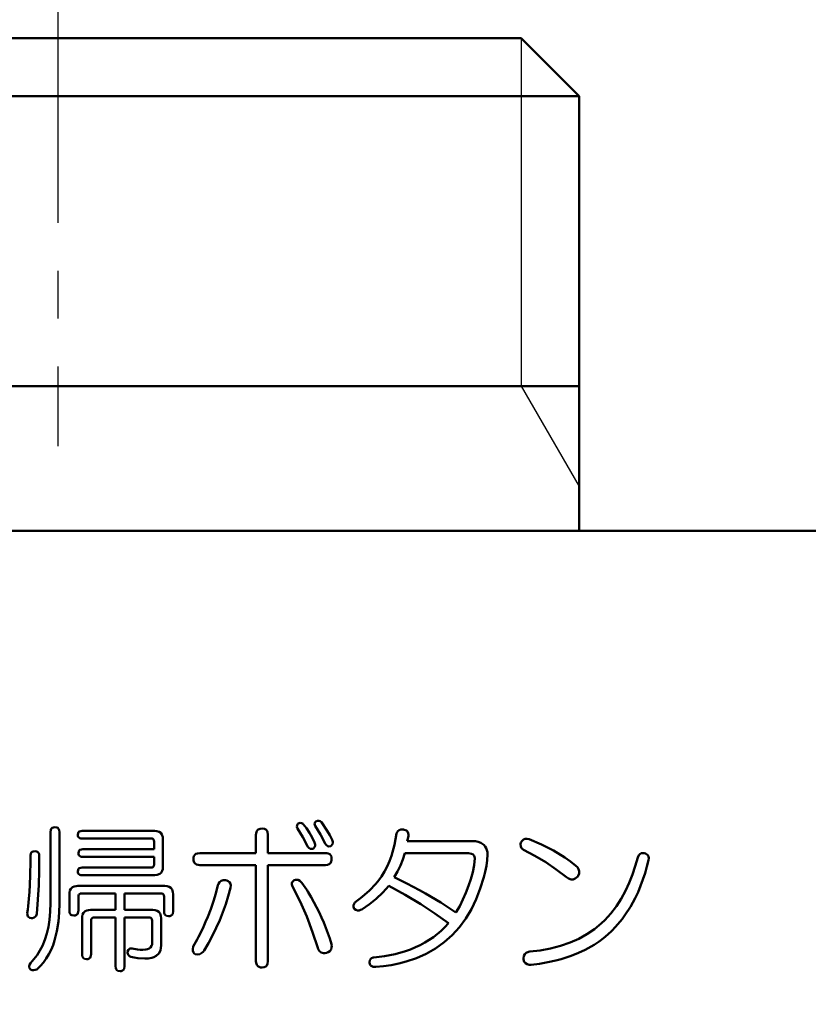
# Model space of a CAD drawing. Units: millimetres. Extents: x 0 to 600, y -1 to 424.
# Drawn here: x 60 to 87, y 158 to 192 of the extents above; entities that cross this region are included whole.
import ezdxf

# ---------------------------------------------------------------- set-up
doc = ezdxf.new("R2010")
doc.units = ezdxf.units.MM
doc.header["$LTSCALE"] = 0.259843
doc.linetypes.add('CENTER', pattern=[50.8, 31.75, -6.35, 6.35, -6.35])
for name, color, linetype in [('NoLayerName_001', 7, 'Continuous'), ('NoLayerName_002', 7, 'Continuous'), ('NoLayerName_003', 7, 'Continuous'), ('NoLayerName_008', 7, 'Continuous')]:
    doc.layers.add(name, color=color, linetype=linetype)
doc.styles.get("Standard").update_dxf_attribs({"font": 'txt', "bigfont": 'extfont2'})
doc.dimstyles.get("Standard").update_dxf_attribs({"dimtxt": 2.5, "dimasz": 2.5, "dimexe": 1.25, "dimexo": 0.625, "dimtad": 1, "dimzin": 0, "dimdsep": 46, "dimtxsty": 'Standard', "dimcen": 2.5, "dimadec": 0, "dimazin": 0, "dimtfac": 0.75, "dimtmove": 0, "dimatfit": 3, "dimfxl": 1, "dimarcsym": 0})

# ---------------------------------------------------------------- blocks, each defined once
blk = doc.blocks.new('_OPEN30')
at = {"color": 0, "linetype": 'ByBlock', "lineweight": -2}
for p, q in [((-1, 0.267949), (0, 0)), ((0, 0), (-1, -0.267949)), ((0, 0), (-1, 0))]:
    blk.add_line(p, q, dxfattribs=at)
blk = doc.blocks.new('*D11')
at = {"layer": 'Defpoints', "color": 0}
for p in [(39.676, 215.032), (39.676, 167.274), (246.476, 153.695)]:
    blk.add_point(p, dxfattribs=at)
at = {"layer": 'NoLayerName_001', "color": 0, "linetype": 'Continuous', "lineweight": 25}
for p, q in [((39.676, 167.899), (39.676, 218.96)), ((246.476, 154.32), (246.476, 218.96)), ((244.333, 215.032), (41.818, 215.032))]:
    blk.add_line(p, q, dxfattribs=at)
at = {"layer": 'NoLayerName_001', "color": 0, "lineweight": 25, "xscale": 2.142857142857143, "yscale": 2.142857142857143, "zscale": 2.142857142857143}
for p, rotation in [((39.676, 215.032), 180), ((246.476, 215.032), 360)]:
    blk.add_blockref('_OPEN30', p, dxfattribs=dict(at, rotation=rotation))
at = {"layer": 'NoLayerName_001', "color": 0, "lineweight": 25, "insert": (142.177, 218.603), "char_height": 4.2857, "attachment_point": 5}
blk.add_mtext('207', dxfattribs=at)

msp = doc.modelspace()

# ---------------------------------------------------------------- linework, layer by layer
at = {"layer": 'NoLayerName_001', "color": 7, "linetype": 'CENTER', "lineweight": 25}
msp.add_line((61.176, 193.65), (61.176, 177.703), dxfattribs=at)
at = {"layer": 'NoLayerName_001', "color": 7, "linetype": 'Continuous', "lineweight": 25}
msp.add_line((77.176, 179.774), (79.176, 176.31), dxfattribs=at)
at = {"layer": 'NoLayerName_001', "color": 7, "linetype": 'Continuous', "lineweight": 50}
for p, q in [((79.176, 179.774), (79.176, 174.774)), ((205.176, 174.774), (47.176, 174.774))]:
    msp.add_line(p, q, dxfattribs=at)
at = {"layer": 'NoLayerName_002', "color": 7, "linetype": 'Continuous', "lineweight": 50}
for p, q in [((45.176, 191.774), (77.176, 191.774)), ((77.176, 191.774), (79.176, 189.774)), ((79.176, 189.774), (79.176, 179.774))]:
    msp.add_line(p, q, dxfattribs=at)
at = {"layer": 'NoLayerName_003', "color": 7, "linetype": 'Continuous', "lineweight": 50}
for p, q in [((60.918, 164.376), (60.929, 164.455)), ((60.929, 164.455), (60.948, 164.496)), ((60.948, 164.496), (60.981, 164.527)), ((60.981, 164.527), (61.022, 164.545)), ((61.022, 164.545), (61.075, 164.551)), ((61.075, 164.551), (61.137, 164.542)), ((61.137, 164.542), (61.172, 164.523)), ((61.172, 164.523), (61.2, 164.493)), ((61.2, 164.493), (61.22, 164.444)), ((61.22, 164.444), (61.228, 164.376)), ((68.052, 164.435), (68.093, 164.473)), ((68.093, 164.473), (68.156, 164.499)), ((68.156, 164.499), (68.23, 164.507)), ((68.23, 164.507), (68.306, 164.497)), ((68.306, 164.497), (68.355, 164.473)), ((68.355, 164.473), (68.393, 164.433)), ((69.43, 164.564), (69.435, 164.615)), ((69.447, 164.507), (69.43, 164.564)), ((69.435, 164.615), (69.456, 164.661)), ((69.542, 164.359), (69.447, 164.507)), ((69.456, 164.661), (69.469, 164.681)), ((69.469, 164.681), (69.544, 164.699)), ((69.544, 164.699), (69.587, 164.693)), ((69.587, 164.693), (69.627, 164.673)), ((69.627, 164.673), (69.643, 164.66)), ((69.643, 164.66), (69.757, 164.512)), ((69.757, 164.512), (69.859, 164.356)), ((70.04, 164.663), (70.045, 164.704)), ((70.057, 164.594), (70.04, 164.663)), ((70.045, 164.704), (70.059, 164.728)), ((70.15, 164.445), (70.057, 164.594)), ((70.059, 164.728), (70.079, 164.747)), ((70.079, 164.747), (70.141, 164.772)), ((70.141, 164.772), (70.185, 164.774)), ((70.24, 164.294), (70.15, 164.445)), ((70.185, 164.774), (70.227, 164.761)), ((70.227, 164.761), (70.275, 164.725)), ((70.275, 164.725), (70.475, 164.43)), ((72.918, 164.415), (72.964, 164.451)), ((72.964, 164.451), (73.02, 164.469)), ((73.02, 164.469), (73.106, 164.468)), ((73.106, 164.468), (73.131, 164.463)), ((73.131, 164.463), (73.209, 164.432)), ((60.918, 161.934), (60.918, 164.376)), ((61.228, 164.376), (61.228, 163.917)), ((61.86, 164.289), (61.87, 164.347)), ((61.863, 164.254), (61.86, 164.289)), ((61.875, 164.222), (61.863, 164.254)), ((61.87, 164.347), (61.887, 164.376)), ((61.897, 164.194), (61.875, 164.222)), ((61.887, 164.376), (61.912, 164.397)), ((61.928, 164.176), (61.897, 164.194)), ((61.912, 164.397), (61.967, 164.416)), ((61.969, 164.165), (61.928, 164.176)), ((61.967, 164.416), (62.012, 164.42)), ((62.012, 164.162), (61.969, 164.165)), ((62.012, 164.42), (64.52, 164.42)), ((64.389, 164.162), (62.012, 164.162)), ((64.432, 164.156), (64.389, 164.162)), ((64.455, 164.145), (64.432, 164.156)), ((64.475, 164.125), (64.455, 164.145)), ((64.487, 164.1), (64.475, 164.125)), ((64.494, 164.049), (64.487, 164.1)), ((64.52, 164.42), (64.595, 164.414)), ((64.595, 164.414), (64.667, 164.393)), ((64.667, 164.393), (64.726, 164.355)), ((64.726, 164.355), (64.769, 164.299)), ((64.769, 164.299), (64.798, 164.209)), ((64.798, 164.209), (64.803, 164.136)), ((64.803, 164.136), (64.803, 163.177)), ((68.014, 164.289), (68.017, 164.337)), ((68.014, 163.657), (68.014, 164.289)), ((68.017, 164.337), (68.027, 164.385)), ((68.027, 164.385), (68.052, 164.435)), ((68.393, 164.433), (68.413, 164.387)), ((68.413, 164.387), (68.426, 164.289)), ((68.426, 164.289), (68.426, 163.657)), ((69.634, 164.208), (69.542, 164.359)), ((69.796, 163.897), (69.634, 164.208)), ((69.859, 164.356), (69.952, 164.195)), ((69.952, 164.195), (70.036, 164.027)), ((70.406, 163.984), (70.24, 164.294)), ((70.475, 164.43), (70.565, 164.275)), ((70.565, 164.275), (70.646, 164.115)), ((70.646, 164.115), (70.669, 164.042)), ((72.797, 163.943), (72.87, 164.333)), ((72.87, 164.333), (72.891, 164.376)), ((72.891, 164.376), (72.918, 164.415)), ((73.209, 164.432), (73.249, 164.397)), ((73.284, 164.245), (73.24, 164.071)), ((73.249, 164.397), (73.275, 164.35)), ((73.275, 164.35), (73.286, 164.284)), ((73.286, 164.284), (73.284, 164.245)), ((77.203, 164.079), (77.251, 164.122)), ((77.251, 164.122), (77.31, 164.149)), ((77.31, 164.149), (77.374, 164.154)), ((77.374, 164.154), (77.447, 164.136)), ((77.447, 164.136), (77.874, 163.952)), ((61.228, 163.917), (61.228, 161.913)), ((61.908, 163.744), (61.934, 163.765)), ((61.934, 163.765), (61.989, 163.784)), ((61.989, 163.784), (62.034, 163.788)), ((62.034, 163.788), (64.494, 163.788)), ((64.494, 163.788), (64.494, 164.049)), ((69.808, 163.876), (69.796, 163.897)), ((69.846, 163.83), (69.808, 163.876)), ((69.882, 163.807), (69.846, 163.83)), ((69.924, 163.799), (69.882, 163.807)), ((69.992, 163.809), (69.924, 163.799)), ((69.998, 163.815), (69.992, 163.809)), ((70.039, 163.861), (69.998, 163.815)), ((70.036, 164.027), (70.059, 163.955)), ((70.057, 163.906), (70.039, 163.861)), ((70.059, 163.955), (70.057, 163.906)), ((70.419, 163.963), (70.406, 163.984)), ((70.456, 163.917), (70.419, 163.963)), ((70.492, 163.895), (70.456, 163.917)), ((70.534, 163.886), (70.492, 163.895)), ((70.602, 163.897), (70.534, 163.886)), ((70.609, 163.902), (70.602, 163.897)), ((70.65, 163.948), (70.609, 163.902)), ((70.667, 163.993), (70.65, 163.948)), ((70.669, 164.042), (70.667, 163.993)), ((72.69, 163.564), (72.797, 163.943)), ((73.24, 164.071), (73.49, 164.071)), ((73.49, 164.071), (75.486, 164.071)), ((75.486, 164.071), (75.592, 164.064)), ((75.592, 164.064), (75.687, 164.044)), ((75.687, 164.044), (75.78, 164.007)), ((75.78, 164.007), (75.878, 163.94)), ((75.878, 163.94), (75.929, 163.888)), ((75.929, 163.888), (75.968, 163.824)), ((75.968, 163.824), (75.991, 163.761)), ((75.991, 163.761), (76.004, 163.693)), ((77.154, 163.963), (77.164, 164.027)), ((77.161, 163.885), (77.154, 163.963)), ((77.187, 163.827), (77.161, 163.885)), ((77.164, 164.027), (77.203, 164.079)), ((77.251, 163.766), (77.187, 163.827)), ((77.643, 163.564), (77.251, 163.766)), ((77.874, 163.952), (78.289, 163.741)), ((60.223, 163.22), (60.225, 163.548)), ((60.225, 163.548), (60.228, 163.591)), ((60.228, 163.591), (60.237, 163.633)), ((60.237, 163.633), (60.257, 163.672)), ((60.257, 163.672), (60.29, 163.702)), ((60.29, 163.702), (60.325, 163.716)), ((60.325, 163.716), (60.377, 163.722)), ((60.377, 163.722), (60.439, 163.714)), ((60.439, 163.714), (60.474, 163.695)), ((60.474, 163.695), (60.502, 163.665)), ((60.502, 163.665), (60.523, 163.615)), ((60.523, 163.615), (60.53, 163.548)), ((60.53, 163.548), (60.526, 163.051)), ((61.882, 163.657), (61.892, 163.715)), ((61.885, 163.622), (61.882, 163.657)), ((61.897, 163.59), (61.885, 163.622)), ((61.892, 163.715), (61.908, 163.744)), ((61.919, 163.562), (61.897, 163.59)), ((61.95, 163.544), (61.919, 163.562)), ((61.991, 163.533), (61.95, 163.544)), ((62.034, 163.53), (61.991, 163.533)), ((64.494, 163.53), (62.034, 163.53)), ((64.494, 163.264), (64.494, 163.53)), ((65.854, 163.461), (65.858, 163.507)), ((65.858, 163.405), (65.854, 163.461)), ((65.858, 163.507), (65.87, 163.552)), ((65.87, 163.552), (65.898, 163.597)), ((65.898, 163.597), (65.939, 163.63)), ((65.939, 163.63), (65.991, 163.648)), ((65.991, 163.648), (66.072, 163.657)), ((66.072, 163.657), (68.014, 163.657)), ((68.426, 163.657), (70.41, 163.657)), ((70.41, 163.657), (70.462, 163.653)), ((70.462, 163.653), (70.512, 163.643)), ((70.512, 163.643), (70.561, 163.619)), ((70.561, 163.619), (70.598, 163.579)), ((70.598, 163.579), (70.619, 163.534)), ((70.619, 163.534), (70.628, 163.461)), ((70.628, 163.461), (70.625, 163.412)), ((72.622, 163.377), (72.69, 163.564)), ((73.085, 163.44), (73, 163.228)), ((73.153, 163.658), (73.085, 163.44)), ((73.532, 163.658), (73.153, 163.658)), ((75.312, 163.658), (73.532, 163.658)), ((75.35, 163.657), (75.312, 163.658)), ((75.462, 163.633), (75.35, 163.657)), ((75.51, 163.605), (75.462, 163.633)), ((75.547, 163.563), (75.51, 163.605)), ((75.564, 163.524), (75.547, 163.563)), ((75.549, 163.236), (75.573, 163.482)), ((75.573, 163.482), (75.564, 163.524)), ((76.009, 163.613), (75.998, 163.412)), ((76.004, 163.693), (76.009, 163.613)), ((78.02, 163.34), (77.643, 163.564)), ((78.289, 163.741), (78.685, 163.5)), ((78.685, 163.5), (78.876, 163.364)), ((81.111, 163.208), (81.197, 163.504)), ((81.197, 163.504), (81.23, 163.585)), ((81.23, 163.585), (81.267, 163.624)), ((81.267, 163.624), (81.314, 163.65)), ((81.314, 163.65), (81.382, 163.659)), ((81.382, 163.659), (81.415, 163.657)), ((81.415, 163.657), (81.46, 163.643)), ((81.46, 163.643), (81.502, 163.623)), ((81.502, 163.623), (81.541, 163.589)), ((81.541, 163.589), (81.567, 163.543)), ((81.567, 163.543), (81.576, 163.479)), ((81.576, 163.479), (81.568, 163.417)), ((60.221, 163.056), (60.223, 163.22)), ((61.86, 163.024), (61.87, 163.083)), ((61.87, 163.083), (61.887, 163.111)), ((61.887, 163.111), (61.912, 163.133)), ((61.912, 163.133), (61.967, 163.152)), ((61.967, 163.152), (62.012, 163.155)), ((62.012, 163.155), (64.389, 163.155)), ((64.389, 163.155), (64.434, 163.161)), ((64.434, 163.161), (64.458, 163.174)), ((64.458, 163.174), (64.477, 163.194)), ((64.477, 163.194), (64.488, 163.217)), ((64.488, 163.217), (64.494, 163.264)), ((64.797, 163.107), (64.78, 163.04)), ((64.803, 163.177), (64.797, 163.107)), ((65.88, 163.336), (65.858, 163.405)), ((65.914, 163.293), (65.88, 163.336)), ((65.959, 163.264), (65.914, 163.293)), ((66.014, 163.249), (65.959, 163.264)), ((66.072, 163.244), (66.014, 163.249)), ((68.014, 163.244), (66.072, 163.244)), ((68.014, 159.929), (68.014, 163.244)), ((70.41, 163.244), (68.426, 163.244)), ((68.426, 163.244), (68.426, 159.929)), ((70.483, 163.251), (70.41, 163.244)), ((70.547, 163.277), (70.483, 163.251)), ((70.588, 163.315), (70.547, 163.277)), ((70.614, 163.364), (70.588, 163.315)), ((70.625, 163.412), (70.614, 163.364)), ((72.45, 163.019), (72.542, 163.196)), ((72.542, 163.196), (72.622, 163.377)), ((73, 163.228), (72.9, 163.024)), ((75.503, 162.995), (75.549, 163.236)), ((75.97, 163.212), (75.929, 163.016)), ((75.998, 163.412), (75.97, 163.212)), ((78.383, 163.093), (78.02, 163.34)), ((78.733, 162.828), (78.383, 163.093)), ((78.876, 163.364), (79.06, 163.221)), ((79.06, 163.221), (79.112, 163.167)), ((79.112, 163.167), (79.152, 163.106)), ((79.152, 163.106), (79.176, 163.034)), ((81.013, 162.916), (81.111, 163.208)), ((60.205, 162.565), (60.217, 162.893)), ((60.217, 162.893), (60.221, 163.056)), ((60.526, 163.051), (60.513, 162.555)), ((61.863, 162.989), (61.86, 163.024)), ((61.875, 162.958), (61.863, 162.989)), ((61.897, 162.93), (61.875, 162.958)), ((61.928, 162.912), (61.897, 162.93)), ((61.969, 162.901), (61.928, 162.912)), ((62.012, 162.898), (61.969, 162.901)), ((64.52, 162.898), (62.012, 162.898)), ((64.604, 162.905), (64.52, 162.898)), ((64.69, 162.936), (64.604, 162.905)), ((64.743, 162.98), (64.69, 162.936)), ((64.78, 163.04), (64.743, 162.98)), ((69.374, 162.733), (69.411, 162.739)), ((69.411, 162.739), (69.468, 162.731)), ((72.252, 162.719), (72.347, 162.85)), ((72.347, 162.85), (72.45, 163.019)), ((72.9, 163.024), (72.783, 162.828)), ((72.783, 162.828), (73.226, 162.611)), ((75.355, 162.523), (75.438, 162.756)), ((75.438, 162.756), (75.503, 162.995)), ((75.879, 162.821), (75.758, 162.44)), ((75.929, 163.016), (75.879, 162.821)), ((78.811, 162.777), (78.733, 162.828)), ((78.899, 162.749), (78.811, 162.777)), ((78.973, 162.751), (78.899, 162.749)), ((79.042, 162.778), (78.973, 162.751)), ((79.086, 162.811), (79.042, 162.778)), ((79.126, 162.85), (79.086, 162.811)), ((79.141, 162.875), (79.126, 162.85)), ((79.174, 162.958), (79.141, 162.875)), ((79.176, 163.034), (79.174, 162.958)), ((80.901, 162.632), (81.013, 162.916)), ((60.192, 162.32), (60.205, 162.565)), ((60.513, 162.555), (60.487, 162.059)), ((61.589, 162.362), (61.623, 162.428)), ((61.623, 162.428), (61.677, 162.479)), ((61.677, 162.479), (61.742, 162.508)), ((61.742, 162.508), (61.801, 162.519)), ((61.801, 162.519), (61.86, 162.523)), ((61.86, 162.523), (64.868, 162.523)), ((64.868, 162.523), (64.943, 162.517)), ((64.943, 162.517), (65.015, 162.497)), ((65.015, 162.497), (65.074, 162.458)), ((65.074, 162.458), (65.118, 162.402)), ((65.118, 162.402), (65.147, 162.312)), ((66.7, 162.545), (66.724, 162.601)), ((66.724, 162.601), (66.759, 162.652)), ((66.759, 162.652), (66.814, 162.696)), ((66.814, 162.696), (66.881, 162.719)), ((66.881, 162.719), (66.961, 162.719)), ((66.961, 162.719), (67.009, 162.706)), ((67.009, 162.706), (67.054, 162.687)), ((67.054, 162.687), (67.1, 162.651)), ((67.136, 162.458), (67.059, 162.174)), ((67.1, 162.651), (67.13, 162.601)), ((67.13, 162.601), (67.142, 162.548)), ((67.142, 162.548), (67.136, 162.458)), ((69.252, 162.573), (69.253, 162.617)), ((69.272, 162.501), (69.252, 162.573)), ((69.253, 162.617), (69.269, 162.659)), ((69.269, 162.659), (69.298, 162.694)), ((69.539, 161.992), (69.272, 162.501)), ((69.298, 162.694), (69.338, 162.719)), ((69.338, 162.719), (69.374, 162.733)), ((69.468, 162.731), (69.531, 162.697)), ((69.531, 162.697), (69.6, 162.632)), ((71.929, 162.363), (72.15, 162.594)), ((72.15, 162.594), (72.252, 162.719)), ((72.608, 162.523), (72.397, 162.296)), ((73.168, 162.222), (72.608, 162.523)), ((73.226, 162.611), (73.662, 162.381)), ((75.263, 162.286), (75.355, 162.523)), ((75.758, 162.44), (75.617, 162.065)), ((80.774, 162.355), (80.901, 162.632)), ((60.149, 161.829), (60.173, 162.074)), ((60.173, 162.074), (60.192, 162.32)), ((60.487, 162.059), (60.443, 161.564)), ((61.572, 162.24), (61.577, 162.301)), ((61.572, 161.673), (61.572, 162.24)), ((61.577, 162.301), (61.589, 162.362)), ((61.887, 162.197), (61.882, 162.152)), ((61.882, 162.152), (61.882, 161.673)), ((61.898, 162.223), (61.887, 162.197)), ((61.917, 162.244), (61.898, 162.223)), ((61.942, 162.258), (61.917, 162.244)), ((61.991, 162.265), (61.942, 162.258)), ((63.164, 162.265), (61.991, 162.265)), ((63.164, 161.695), (63.164, 162.265)), ((63.473, 162.265), (63.473, 161.695)), ((64.738, 162.265), (63.473, 162.265)), ((64.781, 162.259), (64.738, 162.265)), ((64.804, 162.248), (64.781, 162.259)), ((64.824, 162.229), (64.804, 162.248)), ((64.836, 162.203), (64.824, 162.229)), ((64.843, 162.152), (64.836, 162.203)), ((64.843, 161.651), (64.843, 162.152)), ((65.147, 162.312), (65.152, 162.24)), ((65.152, 162.24), (65.152, 161.651)), ((67.059, 162.174), (66.97, 161.892)), ((71.431, 161.956), (71.687, 162.151)), ((71.687, 162.151), (71.929, 162.363)), ((72.17, 162.083), (71.929, 161.89)), ((72.397, 162.296), (72.17, 162.083)), ((73.712, 161.896), (73.168, 162.222)), ((73.662, 162.381), (73.873, 162.263)), ((73.873, 162.263), (74.402, 161.947)), ((75.163, 162.054), (75.263, 162.286)), ((75.617, 162.065), (75.455, 161.725)), ((80.459, 161.822), (80.625, 162.082)), ((80.625, 162.082), (80.774, 162.355)), ((60.134, 161.707), (60.149, 161.829)), ((61.228, 161.913), (61.22, 161.603)), ((66.97, 161.892), (66.872, 161.615)), ((69.769, 161.468), (69.539, 161.992)), ((71.383, 161.807), (71.384, 161.861)), ((71.409, 161.738), (71.383, 161.807)), ((71.384, 161.861), (71.402, 161.911)), ((71.402, 161.911), (71.431, 161.956)), ((71.462, 161.699), (71.409, 161.738)), ((71.929, 161.89), (71.671, 161.716)), ((74.193, 161.577), (73.712, 161.896)), ((74.402, 161.947), (74.919, 161.607)), ((74.919, 161.607), (75.049, 161.826)), ((75.049, 161.826), (75.163, 162.054)), ((75.455, 161.725), (75.264, 161.401)), ((80.272, 161.574), (80.459, 161.822)), ((60.116, 161.586), (60.134, 161.707)), ((60.121, 161.525), (60.116, 161.586)), ((60.141, 161.473), (60.121, 161.525)), ((60.166, 161.442), (60.141, 161.473)), ((60.201, 161.422), (60.166, 161.442)), ((60.268, 161.411), (60.201, 161.422)), ((60.298, 161.413), (60.268, 161.411)), ((60.356, 161.429), (60.298, 161.413)), ((60.394, 161.454), (60.356, 161.429)), ((60.421, 161.492), (60.394, 161.454)), ((60.443, 161.564), (60.421, 161.492)), ((61.22, 161.603), (61.194, 161.293)), ((61.579, 161.609), (61.572, 161.673)), ((61.595, 161.565), (61.579, 161.609)), ((61.621, 161.532), (61.595, 161.565)), ((61.658, 161.511), (61.621, 161.532)), ((61.729, 161.498), (61.658, 161.511)), ((61.771, 161.502), (61.729, 161.498)), ((61.819, 161.521), (61.771, 161.502)), ((61.849, 161.549), (61.819, 161.521)), ((61.868, 161.586), (61.849, 161.549)), ((61.882, 161.673), (61.868, 161.586)), ((62.008, 161.411), (62.013, 161.473)), ((62.008, 160.168), (62.008, 161.411)), ((62.013, 161.473), (62.025, 161.533)), ((62.025, 161.533), (62.059, 161.599)), ((62.059, 161.599), (62.113, 161.651)), ((62.113, 161.651), (62.179, 161.68)), ((62.179, 161.68), (62.237, 161.691)), ((62.237, 161.691), (62.296, 161.695)), ((62.296, 161.695), (63.164, 161.695)), ((62.334, 161.394), (62.323, 161.369)), ((62.353, 161.416), (62.334, 161.394)), ((62.378, 161.429), (62.353, 161.416)), ((62.427, 161.437), (62.378, 161.429)), ((63.164, 161.437), (62.427, 161.437)), ((63.164, 159.754), (63.164, 161.437)), ((63.473, 161.695), (64.454, 161.695)), ((63.473, 161.437), (63.473, 159.754)), ((64.323, 161.437), (63.473, 161.437)), ((64.367, 161.431), (64.323, 161.437)), ((64.389, 161.42), (64.367, 161.431)), ((64.409, 161.4), (64.389, 161.42)), ((64.421, 161.375), (64.409, 161.4)), ((64.454, 161.695), (64.529, 161.688)), ((64.529, 161.688), (64.601, 161.668)), ((64.601, 161.668), (64.66, 161.63)), ((64.66, 161.63), (64.704, 161.574)), ((64.704, 161.574), (64.733, 161.484)), ((64.733, 161.484), (64.738, 161.411)), ((64.738, 161.411), (64.738, 160.474)), ((64.849, 161.587), (64.843, 161.651)), ((64.865, 161.543), (64.849, 161.587)), ((64.892, 161.51), (64.865, 161.543)), ((64.928, 161.489), (64.892, 161.51)), ((64.999, 161.477), (64.928, 161.489)), ((65.041, 161.48), (64.999, 161.477)), ((65.089, 161.499), (65.041, 161.48)), ((65.12, 161.527), (65.089, 161.499)), ((65.139, 161.565), (65.12, 161.527)), ((65.152, 161.651), (65.139, 161.565)), ((66.872, 161.615), (66.764, 161.341)), ((69.969, 160.932), (69.769, 161.468)), ((71.519, 161.68), (71.462, 161.699)), ((71.579, 161.681), (71.519, 161.68)), ((71.626, 161.695), (71.579, 161.681)), ((71.671, 161.716), (71.626, 161.695)), ((74.658, 161.237), (74.193, 161.577)), ((75.264, 161.401), (75.044, 161.1)), ((80.063, 161.346), (80.272, 161.574)), ((61.194, 161.293), (61.143, 160.967)), ((62.323, 161.369), (62.318, 161.324)), ((62.318, 161.324), (62.318, 160.168)), ((64.428, 161.324), (64.421, 161.375)), ((64.428, 160.539), (64.428, 161.324)), ((66.645, 161.073), (66.515, 160.81)), ((66.764, 161.341), (66.645, 161.073)), ((74.412, 160.978), (74.539, 161.104)), ((74.539, 161.104), (74.658, 161.237)), ((75.044, 161.1), (74.92, 160.958)), ((79.701, 161.033), (79.945, 161.234)), ((79.945, 161.234), (80.063, 161.346)), ((61.143, 160.967), (61.062, 160.645)), ((66.515, 160.81), (66.372, 160.552)), ((70.145, 160.386), (69.969, 160.932)), ((73.846, 160.569), (74.14, 160.757)), ((74.14, 160.757), (74.412, 160.978)), ((74.788, 160.822), (74.515, 160.581)), ((74.92, 160.958), (74.788, 160.822)), ((78.869, 160.573), (79.158, 160.702)), ((79.158, 160.702), (79.437, 160.855)), ((79.437, 160.855), (79.701, 161.033)), ((61.007, 160.482), (60.94, 160.323)), ((61.062, 160.645), (61.007, 160.482)), ((63.643, 160.349), (63.676, 160.365)), ((63.676, 160.365), (63.711, 160.367)), ((63.711, 160.367), (63.735, 160.365)), ((63.735, 160.365), (63.918, 160.335)), ((64.271, 160.341), (64.323, 160.361)), ((64.323, 160.361), (64.375, 160.398)), ((64.375, 160.398), (64.412, 160.452)), ((64.412, 160.452), (64.426, 160.505)), ((64.426, 160.505), (64.428, 160.539)), ((64.731, 160.386), (64.712, 160.301)), ((64.738, 160.474), (64.731, 160.386)), ((65.829, 160.341), (65.85, 160.43)), ((66.372, 160.552), (66.22, 160.299)), ((70.167, 160.341), (70.145, 160.386)), ((70.628, 160.397), (70.607, 160.329)), ((70.624, 160.517), (70.631, 160.457)), ((70.631, 160.457), (70.628, 160.397)), ((73.351, 160.336), (73.524, 160.408)), ((73.524, 160.408), (73.687, 160.485)), ((73.687, 160.485), (73.846, 160.569)), ((74.216, 160.366), (73.886, 160.178)), ((74.515, 160.581), (74.216, 160.366)), ((77.826, 160.3), (78.179, 160.364)), ((78.179, 160.364), (78.528, 160.454)), ((78.528, 160.454), (78.869, 160.573)), ((60.861, 160.166), (60.77, 160.016)), ((60.94, 160.323), (60.861, 160.166)), ((62.015, 160.105), (62.008, 160.168)), ((62.031, 160.061), (62.015, 160.105)), ((62.057, 160.028), (62.031, 160.061)), ((62.094, 160.006), (62.057, 160.028)), ((62.285, 160.045), (62.255, 160.016)), ((62.305, 160.082), (62.285, 160.045)), ((62.318, 160.168), (62.305, 160.082)), ((63.58, 160.214), (63.582, 160.256)), ((63.588, 160.177), (63.58, 160.214)), ((63.582, 160.256), (63.616, 160.323)), ((63.617, 160.134), (63.588, 160.177)), ((63.616, 160.323), (63.643, 160.349)), ((63.652, 160.105), (63.617, 160.134)), ((63.691, 160.081), (63.652, 160.105)), ((63.81, 160.049), (63.691, 160.081)), ((63.931, 160.029), (63.81, 160.049)), ((63.918, 160.335), (64.011, 160.324)), ((64.171, 160.016), (63.931, 160.029)), ((64.011, 160.324), (64.105, 160.321)), ((64.105, 160.321), (64.216, 160.329)), ((64.293, 160.022), (64.171, 160.016)), ((64.216, 160.329), (64.271, 160.341)), ((64.414, 160.043), (64.293, 160.022)), ((64.492, 160.069), (64.414, 160.043)), ((64.565, 160.108), (64.492, 160.069)), ((64.656, 160.191), (64.565, 160.108)), ((64.712, 160.301), (64.656, 160.191)), ((65.832, 160.282), (65.829, 160.341)), ((65.855, 160.227), (65.832, 160.282)), ((65.882, 160.195), (65.855, 160.227)), ((65.915, 160.168), (65.882, 160.195)), ((65.999, 160.16), (65.915, 160.168)), ((66.077, 160.174), (65.999, 160.16)), ((66.146, 160.213), (66.077, 160.174)), ((66.186, 160.253), (66.146, 160.213)), ((66.22, 160.299), (66.186, 160.253)), ((70.212, 160.276), (70.167, 160.341)), ((70.271, 160.23), (70.212, 160.276)), ((70.343, 160.207), (70.271, 160.23)), ((70.396, 160.206), (70.343, 160.207)), ((70.45, 160.212), (70.396, 160.206)), ((70.508, 160.235), (70.45, 160.212)), ((70.563, 160.272), (70.508, 160.235)), ((70.607, 160.329), (70.563, 160.272)), ((71.965, 159.999), (72.001, 160.03)), ((72.001, 160.03), (72.059, 160.055)), ((72.059, 160.055), (72.085, 160.059)), ((72.085, 160.059), (72.454, 160.102)), ((72.454, 160.102), (72.819, 160.173)), ((72.819, 160.173), (73.175, 160.273)), ((73.175, 160.273), (73.351, 160.336)), ((73.552, 160.029), (73.204, 159.912)), ((73.886, 160.178), (73.552, 160.029)), ((77.251, 160.016), (77.264, 160.111)), ((77.264, 160.111), (77.294, 160.171)), ((77.294, 160.171), (77.344, 160.217)), ((77.344, 160.217), (77.421, 160.247)), ((77.421, 160.247), (77.469, 160.256)), ((77.469, 160.256), (77.826, 160.3)), ((60.181, 159.76), (60.191, 159.805)), ((60.187, 159.715), (60.181, 159.76)), ((60.203, 159.679), (60.187, 159.715)), ((60.191, 159.805), (60.225, 159.863)), ((60.225, 159.645), (60.203, 159.679)), ((60.571, 159.766), (60.443, 159.645)), ((60.675, 159.887), (60.571, 159.766)), ((60.77, 160.016), (60.675, 159.887)), ((62.165, 159.994), (62.094, 160.006)), ((62.207, 159.998), (62.165, 159.994)), ((62.255, 160.016), (62.207, 159.998)), ((63.17, 159.69), (63.164, 159.754)), ((63.186, 159.647), (63.17, 159.69)), ((63.473, 159.754), (63.46, 159.668)), ((68.018, 159.87), (68.014, 159.929)), ((68.041, 159.801), (68.018, 159.87)), ((68.076, 159.758), (68.041, 159.801)), ((68.122, 159.729), (68.076, 159.758)), ((68.175, 159.715), (68.122, 159.729)), ((68.23, 159.711), (68.175, 159.715)), ((68.3, 159.719), (68.23, 159.711)), ((68.35, 159.741), (68.3, 159.719)), ((68.39, 159.782), (68.35, 159.741)), ((68.414, 159.834), (68.39, 159.782)), ((68.426, 159.929), (68.414, 159.834)), ((71.932, 159.885), (71.944, 159.958)), ((71.948, 159.824), (71.932, 159.885)), ((71.944, 159.958), (71.965, 159.999)), ((71.972, 159.784), (71.948, 159.824)), ((72.011, 159.751), (71.972, 159.784)), ((72.059, 159.735), (72.011, 159.751)), ((72.15, 159.732), (72.059, 159.735)), ((72.418, 159.757), (72.15, 159.732)), ((72.685, 159.794), (72.418, 159.757)), ((72.946, 159.846), (72.685, 159.794)), ((73.204, 159.912), (72.946, 159.846)), ((77.255, 159.987), (77.251, 160.016)), ((77.281, 159.909), (77.255, 159.987)), ((77.322, 159.858), (77.281, 159.909)), ((77.377, 159.822), (77.322, 159.858)), ((77.443, 159.803), (77.377, 159.822)), ((77.513, 159.798), (77.443, 159.803)), ((60.231, 159.641), (60.225, 159.645)), ((60.281, 159.618), (60.231, 159.641)), ((60.335, 159.613), (60.281, 159.618)), ((60.39, 159.625), (60.335, 159.613)), ((60.443, 159.645), (60.39, 159.625)), ((63.213, 159.614), (63.186, 159.647)), ((63.249, 159.592), (63.213, 159.614)), ((63.321, 159.58), (63.249, 159.592)), ((63.362, 159.583), (63.321, 159.58)), ((63.41, 159.602), (63.362, 159.583)), ((63.441, 159.631), (63.41, 159.602)), ((63.46, 159.668), (63.441, 159.631))]:
    msp.add_line(p, q, dxfattribs=at)
for points in [[(81.568, 163.417), (81.512, 163.191), (81.449, 162.968), (81.377, 162.746), (81.296, 162.528), (81.207, 162.314), (81.107, 162.102), (80.943, 161.802), (80.757, 161.515), (80.655, 161.377), (80.429, 161.107), (80.303, 160.975)], [(65.85, 160.43), (65.942, 160.596), (65.988, 160.68), (66.032, 160.764), (66.117, 160.935), (66.199, 161.107), (66.277, 161.281), (66.351, 161.457), (66.453, 161.723), (66.545, 161.993), (66.627, 162.265), (66.7, 162.545)], [(69.6, 162.632), (69.712, 162.471), (69.766, 162.389), (69.819, 162.307), (69.921, 162.138), (70.017, 161.967), (70.109, 161.793), (70.196, 161.617), (70.278, 161.439), (70.355, 161.258), (70.428, 161.076), (70.498, 160.891), (70.531, 160.798), (70.563, 160.705), (70.624, 160.517)], [(60.225, 159.863), (60.346, 159.994), (60.456, 160.135), (60.555, 160.291), (60.639, 160.455), (60.727, 160.667), (60.795, 160.887), (60.847, 161.118), (60.884, 161.351), (60.911, 161.642), (60.918, 161.934)], [(80.303, 160.975), (80.163, 160.843), (80.015, 160.719), (79.86, 160.603), (79.695, 160.494), (79.387, 160.322), (79.147, 160.21), (78.901, 160.113), (78.555, 160.001), (78.373, 159.952), (78.089, 159.889), (77.803, 159.838), (77.513, 159.798)]]:
    msp.add_lwpolyline(points, dxfattribs=at)
at = {"layer": 'NoLayerName_008', "color": 7, "linetype": 'Continuous', "lineweight": 25}
msp.add_line((77.176, 191.774), (77.176, 179.774), dxfattribs=at)
at = {"layer": 'NoLayerName_008', "color": 7, "linetype": 'Continuous', "lineweight": 50}
for p, q in [((43.176, 189.774), (79.176, 189.774)), ((79.176, 179.774), (43.176, 179.774))]:
    msp.add_line(p, q, dxfattribs=at)

# ---------------------------------------------------------------- dimensions: what is measured, and where the dimension line sits
at = {"layer": 'NoLayerName_001', "color": 7, "linetype": 'Continuous', "lineweight": 25}
dim = msp.add_linear_dim(base=(39.676, 215.032), p1=(246.476, 153.695), p2=(39.676, 167.274), angle=180, text='207', dimstyle='Standard', override={"dimtxt": 4.285714, "dimasz": 2.142857, "dimexe": 3.928571, "dimgap": 1.428571, "dimdec": 1, "dimzin": 8, "dimblk": 'OPEN30', "dimclrd": 0, "dimclre": 0, "dimclrt": 0, "dimtp": 0, "dimtm": 0, "dimlwd": 25, "dimlwe": 25}, dxfattribs=at)
dim.commit()
dim.dimension.update_dxf_attribs({"geometry": '*D11', "text_midpoint": (142.177, 215.032), "dimtype": 160})

doc.saveas('drawing.dxf')
